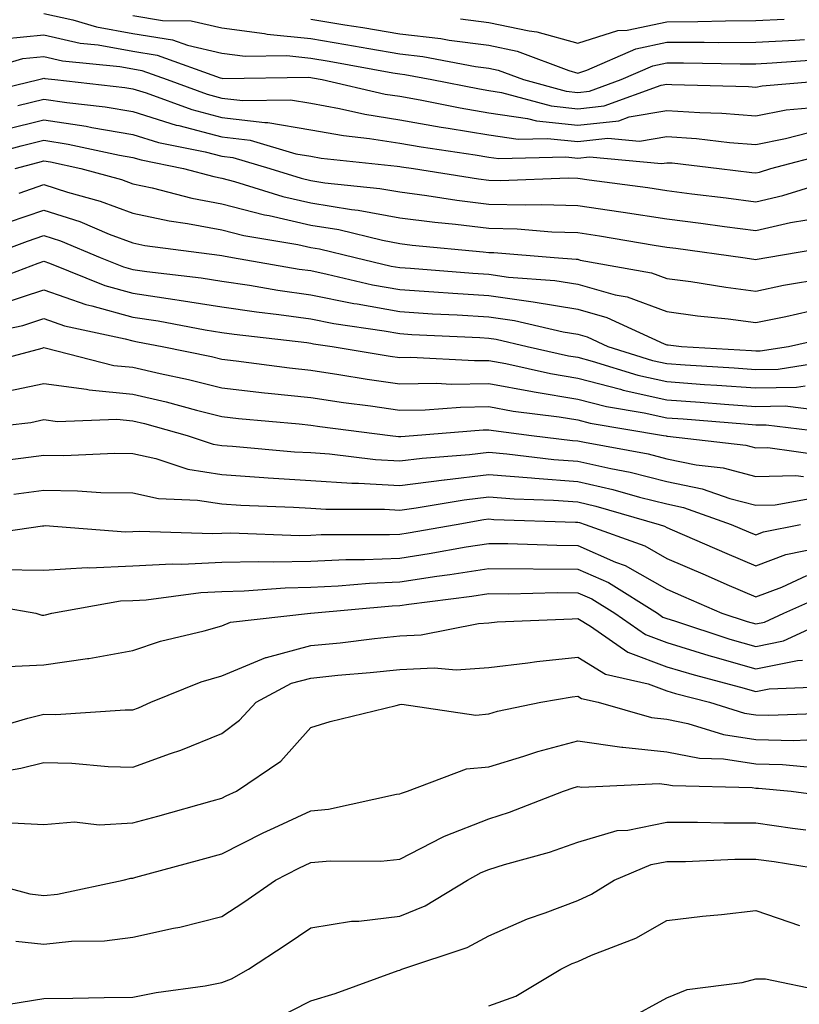
# Model space of a CAD drawing. Units: inches. Extents: x 1031843 to 1034483, y 7234538 to 7237178.
# Drawn here: x 1033845 to 1033933, y 7234878 to 7234989 of the extents above; entities that cross this region are included whole.
import ezdxf

# ---------------------------------------------------------------- set-up
doc = ezdxf.new("R2010")
doc.units = ezdxf.units.IN
doc.header["$MEASUREMENT"] = 0
doc.layers.add('Contour_10317234', color=7, linetype='Continuous', true_color=0xf88027)

msp = doc.modelspace()

# ---------------------------------------------------------------- linework, layer by layer
at = {"layer": 'Contour_10317234'}
for points in [[(1033848.05, 7234989.36, 2964), (1033851.33, 7234988.64, 2964), (1033853.97, 7234987.85, 2964), (1033858.05, 7234987.11, 2964), (1033862.52, 7234986.38, 2964), (1033864.2, 7234985.78, 2964), (1033868.05, 7234984.9, 2964), (1033870.67, 7234984.55, 2964), (1033875.35, 7234984.62, 2964), (1033878.05, 7234984.33, 2964), (1033880.12, 7234983.99, 2964), (1033887.29, 7234982.68, 2964), (1033888.05, 7234982.55, 2964), (1033888.62, 7234982.49, 2964), (1033891.64, 7234981.92, 2964), (1033897, 7234980.86, 2964), (1033898.05, 7234980.68, 2964), (1033899.5, 7234980.46, 2964), (1033905.08, 7234978.95, 2964), (1033908.05, 7234978.63, 2964), (1033911.02, 7234978.95, 2964), (1033917.41, 7234981.29, 2964), (1033918.05, 7234981.39, 2964), (1033918.62, 7234981.35, 2964), (1033927.25, 7234981.12, 2964), (1033928.05, 7234981.05, 2964), (1033928.77, 7234981.2, 2964), (1033937.21, 7234981.92, 2964)], [(1033858.05, 7234989.11, 2965), (1033861.41, 7234988.56, 2965), (1033864.63, 7234988.51, 2965), (1033868.05, 7234987.73, 2965), (1033872.87, 7234987.09, 2965), (1033873.15, 7234987.03, 2965), (1033878.05, 7234986.52, 2965), (1033882, 7234985.87, 2965), (1033884.57, 7234985.4, 2965), (1033888.05, 7234984.8, 2965), (1033890.65, 7234984.51, 2965), (1033896.57, 7234983.39, 2965), (1033898.05, 7234983.21, 2965), (1033899.1, 7234982.98, 2965), (1033901.94, 7234981.92, 2965), (1033906.74, 7234980.61, 2965), (1033908.05, 7234980.47, 2965), (1033909.36, 7234980.61, 2965), (1033912.95, 7234981.92, 2965), (1033916.49, 7234983.48, 2965), (1033918.05, 7234983.81, 2965), (1033919.94, 7234983.81, 2965), (1033926.29, 7234983.69, 2965), (1033928.05, 7234983.69, 2965), (1033929.92, 7234983.8, 2965), (1033935.76, 7234984.21, 2965)], [(1033878.05, 7234988.71, 2966), (1033881.9, 7234988.07, 2966), (1033883.89, 7234987.76, 2966), (1033888.05, 7234987.05, 2966), (1033892.66, 7234986.53, 2966), (1033893.62, 7234986.35, 2966), (1033898.05, 7234985.78, 2966), (1033901.23, 7234985.1, 2966), (1033907.05, 7234982.92, 2966), (1033908.05, 7234982.64, 2966), (1033909.09, 7234982.96, 2966), (1033914.59, 7234985.39, 2966), (1033918.05, 7234986.11, 2966), (1033922.27, 7234986.13, 2966), (1033923.87, 7234986.1, 2966), (1033928.05, 7234986.11, 2966), (1033932.48, 7234986.35, 2966), (1033933.54, 7234986.43, 2966)], [(1033894.89, 7234988.76, 2967), (1033898.05, 7234988.35, 2967), (1033902.58, 7234987.39, 2967), (1033903.44, 7234987.3, 2967), (1033908.05, 7234986.02, 2967), (1033912.56, 7234987.42, 2967), (1033913.62, 7234987.48, 2967), (1033918.05, 7234988.41, 2967), (1033921.55, 7234988.43, 2967), (1033924.65, 7234988.52, 2967), (1033928.05, 7234988.54, 2967), (1033931.25, 7234988.71, 2967)], [(1033843.48, 7234986.5, 2963), (1033848.05, 7234986.93, 2963), (1033852.15, 7234986.02, 2963), (1033854.16, 7234985.82, 2963), (1033858.05, 7234985.1, 2963), (1033860.8, 7234984.66, 2963), (1033867.87, 7234982.1, 2963), (1033868.05, 7234982.06, 2963), (1033868.17, 7234982.04, 2963), (1033877.8, 7234982.17, 2963), (1033878.05, 7234982.14, 2963), (1033878.25, 7234982.12, 2963), (1033879.32, 7234981.92, 2963), (1033886.41, 7234980.29, 2963), (1033888.05, 7234980.04, 2963), (1033890.35, 7234979.63, 2963), (1033894.85, 7234978.73, 2963), (1033898.05, 7234978.19, 2963), (1033902.41, 7234977.55, 2963), (1033903.42, 7234977.28, 2963), (1033908.05, 7234976.78, 2963), (1033912.68, 7234977.29, 2963), (1033913.85, 7234977.72, 2963), (1033918.05, 7234978.45, 2963), (1033921.78, 7234978.2, 2963), (1033924.26, 7234978.13, 2963), (1033928.05, 7234977.85, 2963), (1033931.47, 7234978.5, 2963), (1033934.92, 7234978.8, 2963)], [(1033838.17, 7234982.04, 2962), (1033845.71, 7234984.27, 2962), (1033848.05, 7234984.5, 2962), (1033850.16, 7234984.03, 2962), (1033856.6, 7234983.38, 2962), (1033858.05, 7234983.11, 2962), (1033859.07, 7234982.95, 2962), (1033861.9, 7234981.92, 2962), (1033866.41, 7234980.28, 2962), (1033868.05, 7234979.84, 2962), (1033870.41, 7234979.56, 2962), (1033875.76, 7234979.63, 2962), (1033878.05, 7234979.25, 2962), (1033881.29, 7234978.68, 2962), (1033884.14, 7234978.02, 2962), (1033888.05, 7234977.41, 2962), (1033892.72, 7234976.58, 2962), (1033893.5, 7234976.46, 2962), (1033898.05, 7234975.7, 2962), (1033901.35, 7234975.22, 2962), (1033904.67, 7234975.31, 2962), (1033908.05, 7234974.95, 2962), (1033911.45, 7234975.32, 2962), (1033914.98, 7234974.98, 2962), (1033918.05, 7234975.51, 2962), (1033921.41, 7234975.28, 2962), (1033925.12, 7234974.85, 2962), (1033928.05, 7234974.63, 2962), (1033931.41, 7234975.28, 2962), (1033934.01, 7234975.96, 2962)], [(1033839.89, 7234980.08, 2961), (1033847.5, 7234981.92, 2961), (1033847.93, 7234982.05, 2961), (1033848.05, 7234982.06, 2961), (1033848.17, 7234982.04, 2961), (1033849.28, 7234981.92, 2961), (1033857.17, 7234981.03, 2961), (1033858.05, 7234980.88, 2961), (1033859.55, 7234980.42, 2961), (1033864.67, 7234978.55, 2961), (1033868.05, 7234977.66, 2961), (1033872.89, 7234977.08, 2961), (1033873.21, 7234977.08, 2961), (1033878.05, 7234976.28, 2961), (1033881.74, 7234975.62, 2961), (1033884.65, 7234975.31, 2961), (1033888.05, 7234974.78, 2961), (1033890.47, 7234974.35, 2961), (1033896.51, 7234973.47, 2961), (1033898.05, 7234973.21, 2961), (1033899.18, 7234973.04, 2961), (1033906.72, 7234973.25, 2961), (1033908.05, 7234973.1, 2961), (1033909.38, 7234973.25, 2961), (1033917.48, 7234972.48, 2961), (1033918.05, 7234972.57, 2961), (1033918.66, 7234972.54, 2961), (1033923.95, 7234971.92, 2961), (1033927.6, 7234971.48, 2961), (1033928.05, 7234971.42, 2961), (1033928.46, 7234971.51, 2961), (1033929.77, 7234971.92, 2961), (1033936.31, 7234973.66, 2961)], [(1033845.12, 7234979, 2960), (1033848.05, 7234979.73, 2960), (1033850.65, 7234979.33, 2960), (1033854.96, 7234978.84, 2960), (1033858.05, 7234978.31, 2960), (1033862.93, 7234976.8, 2960), (1033863.23, 7234976.74, 2960), (1033868.05, 7234975.48, 2960), (1033871.23, 7234975.09, 2960), (1033876.39, 7234973.57, 2960), (1033878.05, 7234973.3, 2960), (1033879.22, 7234973.09, 2960), (1033887.78, 7234972.19, 2960), (1033888.05, 7234972.15, 2960), (1033888.25, 7234972.12, 2960), (1033889.59, 7234971.92, 2960), (1033896.9, 7234970.76, 2960), (1033898.05, 7234970.62, 2960), (1033899.38, 7234970.58, 2960), (1033906.98, 7234970.86, 2960), (1033908.05, 7234970.83, 2960), (1033909.34, 7234970.64, 2960), (1033915.92, 7234969.78, 2960), (1033918.05, 7234969.45, 2960), (1033920.88, 7234969.09, 2960), (1033924.75, 7234968.62, 2960), (1033928.05, 7234968.18, 2960), (1033931.1, 7234968.87, 2960), (1033936.8, 7234970.66, 2960)], [(1033843.66, 7234976.3, 2959), (1033848.05, 7234977.41, 2959), (1033852.8, 7234976.68, 2959), (1033853.44, 7234976.54, 2959), (1033858.05, 7234975.74, 2959), (1033860.96, 7234974.84, 2959), (1033866.17, 7234973.79, 2959), (1033868.05, 7234973.3, 2959), (1033869.28, 7234973.15, 2959), (1033873.46, 7234971.92, 2959), (1033876.96, 7234970.82, 2959), (1033878.05, 7234970.57, 2959), (1033879.65, 7234970.32, 2959), (1033885.82, 7234969.69, 2959), (1033888.05, 7234969.28, 2959), (1033891.08, 7234968.88, 2959), (1033894.48, 7234968.35, 2959), (1033898.05, 7234967.91, 2959), (1033902.15, 7234967.82, 2959), (1033904.01, 7234967.88, 2959), (1033908.05, 7234967.78, 2959), (1033912.91, 7234967.06, 2959), (1033913.17, 7234967.03, 2959), (1033918.05, 7234966.28, 2959), (1033921.9, 7234965.78, 2959), (1033924.55, 7234965.41, 2959), (1033928.05, 7234964.95, 2959), (1033931.98, 7234965.84, 2959), (1033933.81, 7234966.16, 2959)], [(1033838.77, 7234972.65, 2958), (1033845.51, 7234974.46, 2958), (1033848.05, 7234975.09, 2958), (1033850.8, 7234974.66, 2958), (1033856.55, 7234973.43, 2958), (1033858.05, 7234973.17, 2958), (1033859.01, 7234972.88, 2958), (1033863.75, 7234971.92, 2958), (1033867.15, 7234971.02, 2958), (1033868.05, 7234970.85, 2958), (1033869.5, 7234970.47, 2958), (1033874.91, 7234968.78, 2958), (1033878.05, 7234968.07, 2958), (1033882.64, 7234967.33, 2958), (1033883.38, 7234967.25, 2958), (1033888.05, 7234966.38, 2958), (1033892, 7234965.88, 2958), (1033894.32, 7234965.65, 2958), (1033898.05, 7234965.2, 2958), (1033901.25, 7234965.12, 2958), (1033905.16, 7234964.81, 2958), (1033908.05, 7234964.73, 2958), (1033910.51, 7234964.37, 2958), (1033916.66, 7234963.31, 2958), (1033918.05, 7234963.09, 2958), (1033919.09, 7234962.96, 2958), (1033926.6, 7234961.92, 2958), (1033927.85, 7234961.72, 2958), (1033928.05, 7234961.7, 2958), (1033928.23, 7234961.73, 2958), (1033929.32, 7234961.92, 2958), (1033936.78, 7234963.2, 2958)], [(1033844.83, 7234971.92, 2957), (1033847.37, 7234972.6, 2957), (1033848.05, 7234972.77, 2957), (1033848.79, 7234972.66, 2957), (1033852.23, 7234971.92, 2957), (1033856.8, 7234970.68, 2957), (1033858.05, 7234970.21, 2957), (1033860.22, 7234969.75, 2957), (1033864.69, 7234968.57, 2957), (1033868.05, 7234967.95, 2957), (1033872.84, 7234966.71, 2957), (1033873.36, 7234966.62, 2957), (1033878.05, 7234965.56, 2957), (1033881.19, 7234965.05, 2957), (1033886.12, 7234963.85, 2957), (1033888.05, 7234963.49, 2957), (1033889.44, 7234963.32, 2957), (1033897.41, 7234962.56, 2957), (1033898.05, 7234962.49, 2957), (1033898.62, 7234962.48, 2957), (1033905.39, 7234961.92, 2957), (1033907.87, 7234961.73, 2957), (1033908.05, 7234961.71, 2957), (1033908.34, 7234961.63, 2957), (1033916.33, 7234960.2, 2957), (1033918.05, 7234959.57, 2957), (1033920.76, 7234959.2, 2957), (1033924.71, 7234958.58, 2957), (1033928.05, 7234958.15, 2957), (1033931.17, 7234958.8, 2957), (1033935.69, 7234959.56, 2957)], [(1033845.3, 7234969.16, 2956), (1033848.05, 7234970.11, 2956), (1033850.71, 7234969.25, 2956), (1033854.4, 7234968.26, 2956), (1033858.05, 7234966.89, 2956), (1033862.15, 7234966.02, 2956), (1033864.22, 7234965.75, 2956), (1033868.05, 7234965.04, 2956), (1033870.53, 7234964.4, 2956), (1033876.59, 7234963.38, 2956), (1033878.05, 7234963.05, 2956), (1033879.03, 7234962.9, 2956), (1033883.03, 7234961.92, 2956), (1033887.09, 7234960.96, 2956), (1033888.05, 7234960.79, 2956), (1033889.26, 7234960.71, 2956), (1033896.27, 7234960.14, 2956), (1033898.05, 7234960.04, 2956), (1033900.26, 7234959.71, 2956), (1033905.47, 7234959.33, 2956), (1033908.05, 7234958.9, 2956), (1033912.25, 7234957.72, 2956), (1033913.62, 7234957.48, 2956), (1033918.05, 7234955.84, 2956), (1033921.51, 7234955.37, 2956), (1033924.96, 7234955.01, 2956), (1033928.05, 7234954.61, 2956), (1033931.43, 7234955.3, 2956), (1033934.07, 7234955.89, 2956)], [(1033844.09, 7234965.88, 2955), (1033848.05, 7234967.25, 2955), (1033852.09, 7234965.95, 2955), (1033855.41, 7234964.55, 2955), (1033858.05, 7234963.57, 2955), (1033859.42, 7234963.28, 2955), (1033867.8, 7234962.18, 2955), (1033868.05, 7234962.13, 2955), (1033868.23, 7234962.09, 2955), (1033869.24, 7234961.92, 2955), (1033876.74, 7234960.62, 2955), (1033878.05, 7234960.44, 2955), (1033879.91, 7234960.06, 2955), (1033885, 7234958.86, 2955), (1033888.05, 7234958.32, 2955), (1033891.9, 7234958.06, 2955), (1033894.03, 7234957.9, 2955), (1033898.05, 7234957.64, 2955), (1033903.05, 7234956.93, 2955), (1033908.05, 7234956.09, 2955), (1033911.31, 7234955.18, 2955), (1033917.76, 7234952.21, 2955), (1033918.05, 7234952.11, 2955), (1033918.21, 7234952.08, 2955), (1033919.73, 7234951.92, 2955), (1033927.58, 7234951.45, 2955), (1033928.05, 7234951.42, 2955), (1033928.54, 7234951.42, 2955), (1033931.72, 7234951.92, 2955), (1033936.88, 7234953.09, 2955)], [(1033841.27, 7234961.92, 2954), (1033846.21, 7234963.77, 2954), (1033848.05, 7234964.4, 2954), (1033849.92, 7234963.8, 2954), (1033854.38, 7234961.92, 2954), (1033857, 7234960.87, 2954), (1033858.05, 7234960.56, 2954), (1033859.63, 7234960.34, 2954), (1033865.75, 7234959.62, 2954), (1033868.05, 7234959.25, 2954), (1033871.17, 7234958.79, 2954), (1033874.36, 7234958.24, 2954), (1033878.05, 7234957.72, 2954), (1033882.89, 7234956.75, 2954), (1033883.26, 7234956.71, 2954), (1033888.05, 7234955.84, 2954), (1033891.72, 7234955.6, 2954), (1033894.5, 7234955.47, 2954), (1033898.05, 7234955.25, 2954), (1033900.96, 7234954.83, 2954), (1033906.41, 7234953.55, 2954), (1033908.05, 7234953.28, 2954), (1033909.1, 7234952.98, 2954), (1033911.43, 7234951.92, 2954), (1033916.47, 7234950.34, 2954), (1033918.05, 7234949.99, 2954), (1033920.12, 7234949.84, 2954), (1033925.65, 7234949.52, 2954), (1033928.05, 7234949.34, 2954), (1033930.59, 7234949.38, 2954), (1033936.41, 7234950.29, 2954)], [(1033841.08, 7234958.89, 2953), (1033847.42, 7234961.29, 2953), (1033848.05, 7234961.49, 2953), (1033848.69, 7234961.27, 2953), (1033854.91, 7234958.78, 2953), (1033858.05, 7234957.89, 2953), (1033862.78, 7234957.19, 2953), (1033863.26, 7234957.13, 2953), (1033868.05, 7234956.38, 2953), (1033871.94, 7234955.8, 2953), (1033874.46, 7234955.5, 2953), (1033878.05, 7234955.01, 2953), (1033880.63, 7234954.49, 2953), (1033886.29, 7234953.68, 2953), (1033888.05, 7234953.36, 2953), (1033889.4, 7234953.27, 2953), (1033897.05, 7234952.93, 2953), (1033898.05, 7234952.86, 2953), (1033898.87, 7234952.74, 2953), (1033902.37, 7234951.92, 2953), (1033907.01, 7234950.88, 2953), (1033908.05, 7234950.71, 2953), (1033909.69, 7234950.28, 2953), (1033914.81, 7234948.68, 2953), (1033918.05, 7234947.96, 2953), (1033922.31, 7234947.65, 2953), (1033923.69, 7234947.57, 2953), (1033928.05, 7234947.26, 2953), (1033932.64, 7234947.33, 2953), (1033933.62, 7234947.48, 2953)], [(1033843.25, 7234956.72, 2952), (1033848.05, 7234958.27, 2952), (1033852.78, 7234956.65, 2952), (1033853.46, 7234956.5, 2952), (1033858.05, 7234955.2, 2952), (1033860.92, 7234954.78, 2952), (1033866.17, 7234953.8, 2952), (1033868.05, 7234953.5, 2952), (1033869.44, 7234953.3, 2952), (1033877.62, 7234952.35, 2952), (1033878.05, 7234952.28, 2952), (1033878.36, 7234952.22, 2952), (1033880.47, 7234951.92, 2952), (1033886.96, 7234950.84, 2952), (1033888.05, 7234950.68, 2952), (1033889.28, 7234950.7, 2952), (1033896.45, 7234950.33, 2952), (1033898.05, 7234950.35, 2952), (1033899.98, 7234949.99, 2952), (1033905, 7234948.86, 2952), (1033908.05, 7234948.36, 2952), (1033912.85, 7234947.12, 2952), (1033913.15, 7234947.02, 2952), (1033918.05, 7234945.92, 2952), (1033921.8, 7234945.66, 2952), (1033924.53, 7234945.44, 2952), (1033928.05, 7234945.18, 2952), (1033931.37, 7234945.23, 2952), (1033935.2, 7234944.76, 2952)], [(1033839.01, 7234952.87, 2951), (1033845.69, 7234954.28, 2951), (1033848.05, 7234955.04, 2951), (1033850.37, 7234954.24, 2951), (1033857.21, 7234952.76, 2951), (1033858.05, 7234952.53, 2951), (1033858.58, 7234952.45, 2951), (1033861.37, 7234951.92, 2951), (1033866.9, 7234950.77, 2951), (1033868.05, 7234950.47, 2951), (1033869.67, 7234950.29, 2951), (1033875.65, 7234949.51, 2951), (1033878.05, 7234949.25, 2951), (1033881.19, 7234948.78, 2951), (1033884.38, 7234948.25, 2951), (1033888.05, 7234947.71, 2951), (1033892.19, 7234947.78, 2951), (1033893.83, 7234947.69, 2951), (1033898.05, 7234947.75, 2951), (1033902.97, 7234946.84, 2951), (1033903.15, 7234946.82, 2951), (1033908.05, 7234946, 2951), (1033911.29, 7234945.16, 2951), (1033915.51, 7234944.46, 2951), (1033918.05, 7234943.89, 2951), (1033919.89, 7234943.77, 2951), (1033926.78, 7234943.2, 2951), (1033928.05, 7234943.1, 2951), (1033929.24, 7234943.12, 2951), (1033937.89, 7234942.07, 2951)], [(1033840.26, 7234949.71, 2950), (1033847.87, 7234951.74, 2950), (1033848.05, 7234951.78, 2950), (1033848.21, 7234951.76, 2950), (1033855.92, 7234949.79, 2950), (1033858.05, 7234949.58, 2950), (1033861.12, 7234948.86, 2950), (1033864.32, 7234948.19, 2950), (1033868.05, 7234947.25, 2950), (1033872.85, 7234946.71, 2950), (1033873.28, 7234946.68, 2950), (1033878.05, 7234946.17, 2950), (1033881.74, 7234945.61, 2950), (1033884.75, 7234945.23, 2950), (1033888.05, 7234944.75, 2950), (1033890.92, 7234944.79, 2950), (1033894.87, 7234945.11, 2950), (1033898.05, 7234945.15, 2950), (1033900.78, 7234944.64, 2950), (1033905.96, 7234944, 2950), (1033908.05, 7234943.66, 2950), (1033909.44, 7234943.3, 2950), (1033917.68, 7234941.92, 2950), (1033917.99, 7234941.86, 2950), (1033918.05, 7234941.85, 2950), (1033918.15, 7234941.83, 2950), (1033926.96, 7234940.82, 2950), (1033928.05, 7234940.52, 2950), (1033929.42, 7234940.56, 2950), (1033935.8, 7234939.67, 2950)], [(1033843.23, 7234946.73, 2949), (1033848.05, 7234947.74, 2949), (1033852.85, 7234947.12, 2949), (1033853.17, 7234947.04, 2949), (1033858.05, 7234946.57, 2949), (1033861.82, 7234945.68, 2949), (1033865.22, 7234944.74, 2949), (1033868.05, 7234944.04, 2949), (1033869.94, 7234943.82, 2949), (1033876.74, 7234943.22, 2949), (1033878.05, 7234943.08, 2949), (1033879.07, 7234942.93, 2949), (1033886.98, 7234941.92, 2949), (1033887.93, 7234941.8, 2949), (1033888.05, 7234941.79, 2949), (1033888.17, 7234941.81, 2949), (1033889.61, 7234941.92, 2949), (1033897.42, 7234942.55, 2949), (1033898.05, 7234942.55, 2949), (1033898.58, 7234942.46, 2949), (1033902.87, 7234941.92, 2949), (1033907.48, 7234941.36, 2949), (1033908.05, 7234941.32, 2949), (1033908.83, 7234941.15, 2949), (1033915.96, 7234939.83, 2949), (1033918.05, 7234939.3, 2949), (1033921.37, 7234938.61, 2949), (1033924.4, 7234938.26, 2949), (1033928.05, 7234937.29, 2949), (1033932.56, 7234937.41, 2949), (1033933.42, 7234937.29, 2949)], [(1033838.58, 7234942.45, 2948), (1033846.59, 7234943.38, 2948), (1033848.05, 7234943.7, 2948), (1033849.61, 7234943.49, 2948), (1033856.25, 7234943.73, 2948), (1033858.05, 7234943.55, 2948), (1033859.38, 7234943.24, 2948), (1033864.16, 7234941.92, 2948), (1033867.07, 7234940.95, 2948), (1033868.05, 7234940.79, 2948), (1033869.26, 7234940.71, 2948), (1033876.21, 7234940.08, 2948), (1033878.05, 7234939.98, 2948), (1033880.14, 7234939.84, 2948), (1033885.34, 7234939.2, 2948), (1033888.05, 7234939.04, 2948), (1033890.59, 7234939.37, 2948), (1033895.9, 7234939.77, 2948), (1033898.05, 7234940.03, 2948), (1033900.1, 7234939.86, 2948), (1033905.35, 7234939.22, 2948), (1033908.05, 7234939.03, 2948), (1033911.78, 7234938.19, 2948), (1033913.93, 7234937.79, 2948), (1033918.05, 7234936.75, 2948), (1033922.05, 7234935.91, 2948), (1033925.14, 7234934.83, 2948), (1033928.05, 7234934.06, 2948), (1033930.24, 7234934.12, 2948), (1033934.98, 7234934.99, 2948)], [(1033841.16, 7234938.82, 2947), (1033845.49, 7234939.37, 2947), (1033848.05, 7234939.7, 2947), (1033850.3, 7234939.67, 2947), (1033856.04, 7234939.92, 2947), (1033858.05, 7234939.88, 2947), (1033860.65, 7234939.31, 2947), (1033864.24, 7234938.12, 2947), (1033868.05, 7234937.51, 2947), (1033872.78, 7234937.19, 2947), (1033873.28, 7234937.15, 2947), (1033878.05, 7234936.85, 2947), (1033882.68, 7234936.55, 2947), (1033883.42, 7234936.55, 2947), (1033888.05, 7234936.29, 2947), (1033893.03, 7234936.94, 2947), (1033893.07, 7234936.94, 2947), (1033898.05, 7234937.53, 2947), (1033902.84, 7234937.14, 2947), (1033903.23, 7234937.1, 2947), (1033908.05, 7234936.73, 2947), (1033911.98, 7234935.85, 2947), (1033915, 7234934.97, 2947), (1033918.05, 7234934.21, 2947), (1033919.94, 7234933.81, 2947), (1033925.3, 7234931.92, 2947), (1033927.23, 7234931.09, 2947), (1033928.05, 7234930.74, 2947), (1033928.91, 7234931.06, 2947), (1033933.07, 7234931.92, 2947)], [(1033844.67, 7234935.31, 2946), (1033848.05, 7234935.76, 2946), (1033851.84, 7234935.7, 2946), (1033854.46, 7234935.5, 2946), (1033858.05, 7234935.45, 2946), (1033860.94, 7234934.82, 2946), (1033865.32, 7234934.65, 2946), (1033868.05, 7234934.21, 2946), (1033870.2, 7234934.07, 2946), (1033876.12, 7234933.85, 2946), (1033878.05, 7234933.74, 2946), (1033879.75, 7234933.63, 2946), (1033886.33, 7234933.63, 2946), (1033888.05, 7234933.53, 2946), (1033889.91, 7234933.78, 2946), (1033895.28, 7234934.69, 2946), (1033898.05, 7234935.03, 2946), (1033900.92, 7234934.79, 2946), (1033905.32, 7234934.64, 2946), (1033908.05, 7234934.44, 2946), (1033910.1, 7234933.98, 2946), (1033917.19, 7234931.92, 2946), (1033917.82, 7234931.7, 2946), (1033918.05, 7234931.56, 2946), (1033918.67, 7234931.29, 2946), (1033924.79, 7234928.66, 2946), (1033928.05, 7234927.24, 2946), (1033931.45, 7234928.53, 2946), (1033935.49, 7234929.36, 2946)], [(1033839.44, 7234930.52, 2945), (1033847.91, 7234931.77, 2945), (1033848.05, 7234931.77, 2945), (1033848.19, 7234931.78, 2945), (1033857.23, 7234931.09, 2945), (1033858.05, 7234931.13, 2945), (1033858.79, 7234931.17, 2945), (1033867.01, 7234930.88, 2945), (1033868.05, 7234930.92, 2945), (1033869.03, 7234930.95, 2945), (1033876.8, 7234930.67, 2945), (1033878.05, 7234930.7, 2945), (1033879.22, 7234930.76, 2945), (1033886.9, 7234930.76, 2945), (1033888.05, 7234930.81, 2945), (1033889.01, 7234930.95, 2945), (1033894.38, 7234931.92, 2945), (1033897.5, 7234932.46, 2945), (1033898.05, 7234932.53, 2945), (1033898.62, 7234932.48, 2945), (1033907.8, 7234932.17, 2945), (1033908.05, 7234932.15, 2945), (1033908.25, 7234932.11, 2945), (1033908.89, 7234931.92, 2945), (1033915.61, 7234929.49, 2945), (1033918.05, 7234928.09, 2945), (1033922.37, 7234926.23, 2945), (1033924.81, 7234925.16, 2945), (1033928.05, 7234923.76, 2945), (1033931, 7234924.87, 2945), (1033933.81, 7234926.15, 2945)], [(1033843.13, 7234926.84, 2944), (1033848.05, 7234926.75, 2944), (1033852.93, 7234927.05, 2944), (1033853.15, 7234927.03, 2944), (1033858.05, 7234927.25, 2944), (1033862.48, 7234927.49, 2944), (1033863.58, 7234927.45, 2944), (1033868.05, 7234927.65, 2944), (1033872.23, 7234927.75, 2944), (1033873.81, 7234927.69, 2944), (1033878.05, 7234927.77, 2944), (1033882.01, 7234927.96, 2944), (1033884.09, 7234927.96, 2944), (1033888.05, 7234928.13, 2944), (1033891.35, 7234928.63, 2944), (1033895.51, 7234929.38, 2944), (1033898.05, 7234929.78, 2944), (1033900.2, 7234929.76, 2944), (1033905.69, 7234929.56, 2944), (1033908.05, 7234929.54, 2944), (1033912.29, 7234927.68, 2944), (1033913.4, 7234927.28, 2944), (1033918.05, 7234924.63, 2944), (1033919.94, 7234923.8, 2944), (1033924.26, 7234921.92, 2944), (1033927.11, 7234920.98, 2944), (1033928.05, 7234920.72, 2944), (1033929.05, 7234920.92, 2944), (1033931.23, 7234921.92, 2944), (1033935.92, 7234924.05, 2944)], [(1033839.42, 7234923.29, 2943), (1033847.17, 7234921.92, 2943), (1033847.84, 7234921.71, 2943), (1033848.05, 7234921.71, 2943), (1033848.23, 7234921.73, 2943), (1033848.95, 7234921.92, 2943), (1033856.66, 7234923.31, 2943), (1033858.05, 7234923.37, 2943), (1033859.57, 7234923.45, 2943), (1033865.71, 7234924.27, 2943), (1033868.05, 7234924.38, 2943), (1033870.57, 7234924.44, 2943), (1033875.18, 7234924.79, 2943), (1033878.05, 7234924.85, 2943), (1033881.12, 7234925, 2943), (1033884.65, 7234925.32, 2943), (1033888.05, 7234925.46, 2943), (1033892.21, 7234926.08, 2943), (1033893.69, 7234926.28, 2943), (1033898.05, 7234926.96, 2943), (1033908.05, 7234926.88, 2943), (1033911.51, 7234925.38, 2943), (1033917, 7234921.92, 2943), (1033917.62, 7234921.49, 2943), (1033918.05, 7234921.32, 2943), (1033918.91, 7234921.06, 2943), (1033925.14, 7234919.02, 2943), (1033928.05, 7234918.19, 2943), (1033931.16, 7234918.82, 2943), (1033937.93, 7234921.92, 2943)], [(1033844.03, 7234915.95, 2942), (1033848.05, 7234916.13, 2942), (1033852.97, 7234916.84, 2942), (1033853.11, 7234916.85, 2942), (1033858.05, 7234917.72, 2942), (1033861.16, 7234918.8, 2942), (1033866.08, 7234919.94, 2942), (1033868.05, 7234920.52, 2942), (1033869.05, 7234920.93, 2942), (1033878.01, 7234921.92, 2942), (1033878.05, 7234921.92, 2942), (1033887.21, 7234922.75, 2942), (1033888.05, 7234922.79, 2942), (1033889.07, 7234922.95, 2942), (1033896.14, 7234923.83, 2942), (1033898.05, 7234924.14, 2942), (1033900.26, 7234924.12, 2942), (1033905.73, 7234924.24, 2942), (1033908.05, 7234924.22, 2942), (1033909.65, 7234923.53, 2942), (1033912.21, 7234921.92, 2942), (1033915.65, 7234919.52, 2942), (1033918.05, 7234918.62, 2942), (1033922.8, 7234917.17, 2942), (1033923.19, 7234917.05, 2942), (1033928.05, 7234915.66, 2942), (1033932.76, 7234916.62, 2942), (1033933.32, 7234916.65, 2942)], [(1033841.29, 7234908.68, 2941), (1033846.27, 7234910.13, 2941), (1033848.05, 7234910.58, 2941), (1033849.42, 7234910.55, 2941), (1033857.21, 7234911.07, 2941), (1033858.05, 7234911.05, 2941), (1033858.69, 7234911.29, 2941), (1033860.08, 7234911.92, 2941), (1033865.75, 7234914.22, 2941), (1033868.05, 7234914.9, 2941), (1033873.01, 7234916.95, 2941), (1033873.09, 7234916.96, 2941), (1033878.05, 7234918.29, 2941), (1033881.35, 7234918.61, 2941), (1033885.2, 7234919.08, 2941), (1033888.05, 7234919.37, 2941), (1033890.47, 7234919.49, 2941), (1033896.9, 7234920.77, 2941), (1033898.05, 7234920.85, 2941), (1033899.01, 7234920.95, 2941), (1033907.42, 7234921.29, 2941), (1033908.05, 7234921.35, 2941), (1033909.5, 7234920.48, 2941), (1033913.67, 7234917.55, 2941), (1033918.05, 7234915.92, 2941), (1033921.12, 7234914.99, 2941), (1033926.35, 7234913.62, 2941), (1033928.05, 7234913.13, 2941), (1033929.57, 7234913.44, 2941), (1033936.27, 7234913.7, 2941)], [(1033839.63, 7234903.51, 2940), (1033845.47, 7234904.5, 2940), (1033848.05, 7234905.14, 2940), (1033851.21, 7234905.09, 2940), (1033855.3, 7234904.68, 2940), (1033858.05, 7234904.63, 2940), (1033862.29, 7234906.15, 2940), (1033863.46, 7234906.52, 2940), (1033868.05, 7234908.42, 2940), (1033870.06, 7234909.9, 2940), (1033871.9, 7234911.92, 2940), (1033875.9, 7234914.07, 2940), (1033878.05, 7234914.64, 2940), (1033881.08, 7234914.95, 2940), (1033884.73, 7234915.25, 2940), (1033888.05, 7234915.59, 2940), (1033891.92, 7234915.79, 2940), (1033894.38, 7234915.58, 2940), (1033898.05, 7234915.84, 2940), (1033902.46, 7234916.34, 2940), (1033903.46, 7234916.51, 2940), (1033908.05, 7234916.98, 2940), (1033911.19, 7234915.06, 2940), (1033915.98, 7234913.99, 2940), (1033918.05, 7234913.22, 2940), (1033919.05, 7234912.92, 2940), (1033922.85, 7234911.92, 2940), (1033926.8, 7234910.68, 2940), (1033928.05, 7234910.49, 2940), (1033929.51, 7234910.46, 2940), (1033936.84, 7234910.72, 2940)], [(1033844.48, 7234898.35, 2939), (1033848.05, 7234898.18, 2939), (1033851.49, 7234898.47, 2939), (1033854.26, 7234898.13, 2939), (1033858.05, 7234898.35, 2939), (1033860.86, 7234899.12, 2939), (1033866.98, 7234900.85, 2939), (1033868.05, 7234901.15, 2939), (1033868.56, 7234901.4, 2939), (1033869.71, 7234901.92, 2939), (1033874.69, 7234905.28, 2939), (1033878.05, 7234909.07, 2939), (1033880.22, 7234909.75, 2939), (1033887.66, 7234911.54, 2939), (1033888.05, 7234911.65, 2939), (1033888.28, 7234911.69, 2939), (1033896.6, 7234910.48, 2939), (1033898.05, 7234910.61, 2939), (1033899.05, 7234910.91, 2939), (1033903.91, 7234911.92, 2939), (1033907.44, 7234912.54, 2939), (1033908.05, 7234912.59, 2939), (1033908.48, 7234912.34, 2939), (1033910.34, 7234911.92, 2939), (1033916.33, 7234910.19, 2939), (1033918.05, 7234910.02, 2939), (1033920.43, 7234909.55, 2939), (1033924.42, 7234908.29, 2939), (1033928.05, 7234907.75, 2939), (1033932.33, 7234907.63, 2939), (1033933.81, 7234907.69, 2939)], [(1033840.78, 7234891.92, 2938), (1033846.49, 7234890.37, 2938), (1033848.05, 7234890.19, 2938), (1033849.61, 7234890.36, 2938), (1033856.98, 7234891.92, 2938), (1033857.84, 7234892.14, 2938), (1033858.05, 7234892.15, 2938), (1033858.38, 7234892.24, 2938), (1033865.73, 7234894.24, 2938), (1033868.05, 7234894.89, 2938), (1033872.72, 7234897.25, 2938), (1033873.93, 7234897.8, 2938), (1033878.05, 7234899.73, 2938), (1033880.04, 7234899.92, 2938), (1033887.7, 7234901.57, 2938), (1033888.05, 7234901.61, 2938), (1033888.26, 7234901.71, 2938), (1033888.91, 7234901.92, 2938), (1033895.55, 7234904.42, 2938), (1033898.05, 7234904.65, 2938), (1033901.98, 7234905.85, 2938), (1033903.56, 7234906.4, 2938), (1033908.05, 7234907.57, 2938), (1033912.99, 7234906.86, 2938), (1033913.11, 7234906.86, 2938), (1033918.05, 7234906.35, 2938), (1033921.74, 7234905.62, 2938), (1033924.42, 7234905.55, 2938), (1033928.05, 7234905.01, 2938), (1033931.06, 7234904.93, 2938), (1033935.45, 7234904.52, 2938)], [(1033844.91, 7234885.07, 2937), (1033848.05, 7234884.72, 2937), (1033851.17, 7234885.05, 2937), (1033854.87, 7234885.11, 2937), (1033858.05, 7234885.51, 2937), (1033862.64, 7234886.51, 2937), (1033863.34, 7234886.62, 2937), (1033868.05, 7234887.82, 2937), (1033870.53, 7234889.45, 2937), (1033874.1, 7234891.92, 2937), (1033876.7, 7234893.28, 2937), (1033878.05, 7234893.91, 2937), (1033880.24, 7234894.11, 2937), (1033885.92, 7234894.05, 2937), (1033888.05, 7234894.29, 2937), (1033892.87, 7234896.75, 2937), (1033893.09, 7234896.87, 2937), (1033898.05, 7234898.83, 2937), (1033900.39, 7234899.57, 2937), (1033906.47, 7234901.92, 2937), (1033907.64, 7234902.34, 2937), (1033908.05, 7234902.45, 2937), (1033908.5, 7234902.38, 2937), (1033917.19, 7234902.78, 2937), (1033918.05, 7234902.69, 2937), (1033918.69, 7234902.56, 2937), (1033927.64, 7234902.33, 2937), (1033928.05, 7234902.27, 2937), (1033928.38, 7234902.26, 2937), (1033932.03, 7234901.92, 2937), (1033937.35, 7234901.22, 2937)], [(1033844.12, 7234877.98, 2936), (1033848.05, 7234878.62, 2936), (1033851.31, 7234878.66, 2936), (1033854.85, 7234878.73, 2936), (1033858.05, 7234878.77, 2936), (1033860.67, 7234879.3, 2936), (1033866.19, 7234880.06, 2936), (1033868.05, 7234880.41, 2936), (1033869.16, 7234880.82, 2936), (1033871.06, 7234881.92, 2936), (1033875.28, 7234884.69, 2936), (1033878.05, 7234886.58, 2936), (1033882.64, 7234887.32, 2936), (1033883.44, 7234887.31, 2936), (1033888.05, 7234887.87, 2936), (1033890.92, 7234889.05, 2936), (1033895.65, 7234891.92, 2936), (1033897.19, 7234892.79, 2936), (1033898.05, 7234893.13, 2936), (1033899.81, 7234893.69, 2936), (1033904.89, 7234895.07, 2936), (1033908.05, 7234896.19, 2936), (1033912.48, 7234897.49, 2936), (1033913.67, 7234897.55, 2936), (1033918.05, 7234898.43, 2936), (1033921.53, 7234898.45, 2936), (1033924.48, 7234898.35, 2936), (1033928.05, 7234898.37, 2936), (1033932.19, 7234897.77, 2936), (1033933.69, 7234897.57, 2936)], [(1033873.79, 7234876.18, 2935), (1033878.05, 7234878.34, 2935), (1033880.8, 7234879.17, 2935), (1033887.89, 7234881.76, 2935), (1033888.05, 7234881.81, 2935), (1033888.13, 7234881.85, 2935), (1033888.28, 7234881.92, 2935), (1033895.61, 7234884.35, 2935), (1033898.05, 7234885.68, 2935), (1033902.39, 7234887.58, 2935), (1033904.38, 7234888.25, 2935), (1033908.05, 7234889.64, 2935), (1033909.61, 7234890.35, 2935), (1033912.15, 7234891.92, 2935), (1033916.31, 7234893.67, 2935), (1033918.05, 7234894.02, 2935), (1033920.16, 7234894.03, 2935), (1033925.69, 7234894.28, 2935), (1033928.05, 7234894.29, 2935), (1033930.12, 7234894, 2935), (1033937.07, 7234892.9, 2935)], [(1033898.05, 7234877.81, 2934), (1033901.08, 7234878.88, 2934), (1033906.14, 7234881.92, 2934), (1033907.42, 7234882.55, 2934), (1033908.05, 7234882.78, 2934), (1033909.61, 7234883.48, 2934), (1033914.57, 7234885.41, 2934), (1033918.05, 7234887.38, 2934), (1033922.09, 7234887.88, 2934), (1033924.2, 7234888.07, 2934), (1033928.05, 7234888.52, 2934), (1033932.97, 7234886.83, 2934)], [(1033913.69, 7234876.28, 2933), (1033918.05, 7234878.7, 2933), (1033920.34, 7234879.63, 2933), (1033926.53, 7234880.4, 2933), (1033928.05, 7234880.82, 2933), (1033929.14, 7234880.83, 2933), (1033935.63, 7234879.49, 2933)]]:
    msp.add_polyline3d(points, dxfattribs=at)

doc.saveas('drawing.dxf')
